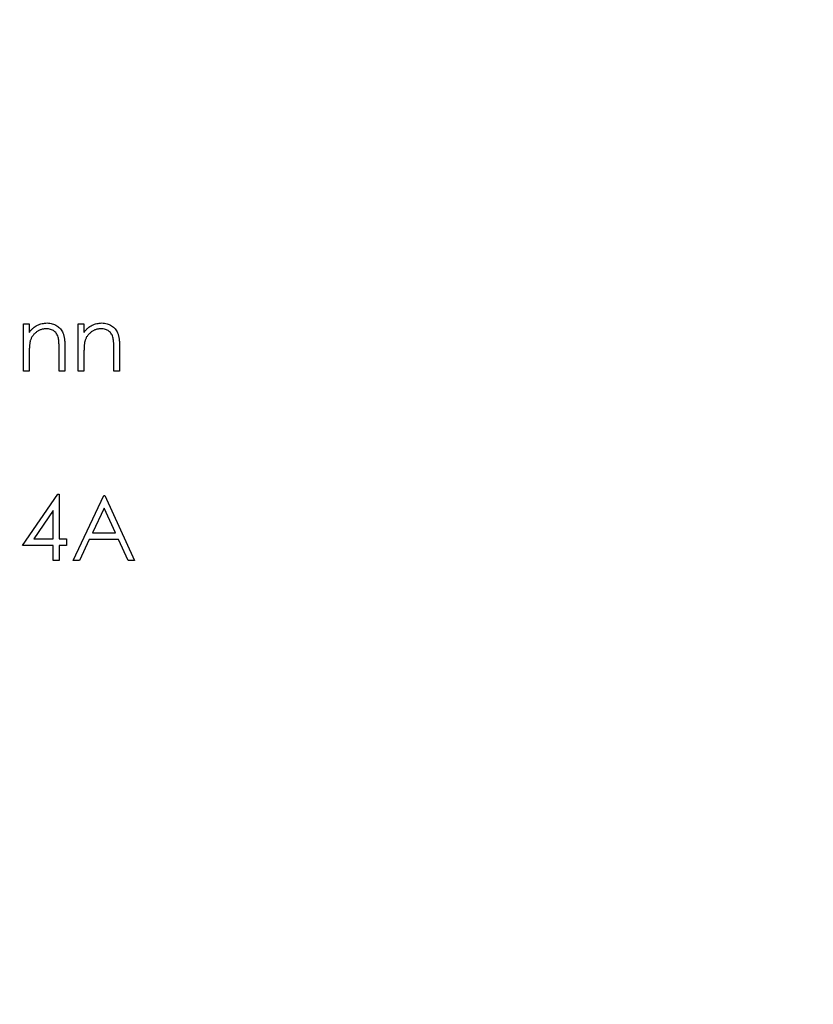
# Model space of a CAD drawing. Units: millimetres. Extents: x 5 to 292, y 5 to 205.
# Drawn here: x 129 to 139, y 157 to 169 of the extents above; entities that cross this region are included whole.
import ezdxf

# ---------------------------------------------------------------- set-up
doc = ezdxf.new("R2010")
doc.units = ezdxf.units.MM

msp = doc.modelspace()

# ---------------------------------------------------------------- linework, layer by layer
at = {"color": 7, "linetype": 'Continuous', "lineweight": 25}
for p, q in [((129.514, 165.004), (129.586, 165.004)), ((129.514, 164.424), (129.514, 165.004)), ((129.586, 165.004), (129.586, 164.9)), ((130.186, 165.004), (130.257, 165.004)), ((130.186, 164.424), (130.186, 165.004)), ((130.257, 165.004), (130.257, 164.9)), ((129.586, 164.634), (129.586, 164.424)), ((129.952, 164.424), (129.952, 164.697)), ((130.023, 164.721), (130.023, 164.424)), ((130.257, 164.634), (130.257, 164.424)), ((130.624, 164.424), (130.624, 164.697)), ((130.695, 164.721), (130.695, 164.424)), ((129.586, 164.424), (129.514, 164.424)), ((130.023, 164.424), (129.952, 164.424)), ((130.257, 164.424), (130.186, 164.424)), ((130.695, 164.424), (130.624, 164.424)), ((129.504, 162.285), (129.937, 162.915)), ((129.937, 162.915), (129.952, 162.915)), ((129.952, 162.915), (129.952, 162.366)), ((130.125, 162.101), (130.501, 162.895)), ((130.501, 162.895), (130.512, 162.895)), ((130.512, 162.895), (130.878, 162.101)), ((129.881, 162.711), (129.644, 162.366)), ((129.881, 162.366), (129.881, 162.711)), ((130.506, 162.74), (130.362, 162.437)), ((130.646, 162.437), (130.506, 162.74)), ((129.644, 162.366), (129.881, 162.366)), ((129.952, 162.366), (130.044, 162.366)), ((130.044, 162.366), (130.044, 162.285)), ((130.323, 162.356), (130.203, 162.101)), ((130.683, 162.356), (130.323, 162.356)), ((130.362, 162.437), (130.646, 162.437)), ((130.801, 162.101), (130.683, 162.356)), ((129.881, 162.285), (129.504, 162.285)), ((129.881, 162.101), (129.881, 162.285)), ((129.952, 162.285), (129.952, 162.101)), ((130.044, 162.285), (129.952, 162.285)), ((129.952, 162.101), (129.881, 162.101)), ((130.203, 162.101), (130.125, 162.101)), ((130.878, 162.101), (130.801, 162.101))]:
    msp.add_line(p, q, dxfattribs=at)
msp.add_circle((128.105, 164.424), 30, dxfattribs=at)
for points, knots in [([(129.586, 164.9), (129.593, 164.909), (129.608, 164.928), (129.633, 164.952), (129.658, 164.972), (129.686, 164.988), (129.714, 165), (129.744, 165.008), (129.775, 165.013), (129.796, 165.014), (129.806, 165.015)], [0, 0, 0, 0, 0.140976, 0.273569, 0.398988, 0.51993, 0.63811, 0.756589, 0.87686, 1, 1, 1, 1]), ([(129.806, 165.015), (129.817, 165.014), (129.838, 165.013), (129.869, 165.007), (129.897, 164.997), (129.924, 164.982), (129.947, 164.965), (129.968, 164.944), (129.986, 164.92), (129.997, 164.898), (130.005, 164.878), (130.01, 164.861), (130.014, 164.843), (130.017, 164.822), (130.02, 164.799), (130.022, 164.775), (130.023, 164.748), (130.023, 164.73), (130.023, 164.721)], [0, 0, 0, 0, 0.07724, 0.151178, 0.223488, 0.295543, 0.366976, 0.437131, 0.507044, 0.57856, 0.616614, 0.658756, 0.704491, 0.754803, 0.809332, 0.868274, 0.932073, 1, 1, 1, 1]), ([(130.257, 164.9), (130.265, 164.909), (130.28, 164.928), (130.304, 164.952), (130.33, 164.972), (130.357, 164.988), (130.386, 165), (130.415, 165.008), (130.446, 165.013), (130.467, 165.014), (130.478, 165.015)], [0, 0, 0, 0, 0.140976, 0.273569, 0.398988, 0.51993, 0.63811, 0.756589, 0.87686, 1, 1, 1, 1]), ([(130.478, 165.015), (130.489, 165.014), (130.51, 165.013), (130.54, 165.007), (130.569, 164.997), (130.595, 164.982), (130.619, 164.965), (130.64, 164.944), (130.657, 164.92), (130.669, 164.898), (130.677, 164.878), (130.681, 164.861), (130.686, 164.843), (130.689, 164.822), (130.691, 164.799), (130.693, 164.775), (130.695, 164.748), (130.695, 164.73), (130.695, 164.721)], [0, 0, 0, 0, 0.07724, 0.151178, 0.223488, 0.295543, 0.366976, 0.437131, 0.507044, 0.57856, 0.616614, 0.658756, 0.704491, 0.754803, 0.809332, 0.868274, 0.932073, 1, 1, 1, 1]), ([(129.794, 164.943), (129.788, 164.943), (129.777, 164.943), (129.76, 164.941), (129.744, 164.937), (129.728, 164.933), (129.712, 164.926), (129.697, 164.919), (129.683, 164.91), (129.669, 164.899), (129.656, 164.888), (129.644, 164.876), (129.633, 164.863), (129.623, 164.85), (129.615, 164.836), (129.607, 164.821), (129.601, 164.806), (129.598, 164.795), (129.597, 164.79)], [0, 0, 0, 0, 0.063986, 0.126627, 0.188984, 0.25023, 0.312351, 0.374574, 0.438148, 0.50292, 0.567974, 0.630771, 0.692935, 0.754398, 0.815218, 0.876117, 0.938015, 1, 1, 1, 1]), ([(129.943, 164.829), (129.941, 164.838), (129.936, 164.855), (129.925, 164.879), (129.911, 164.899), (129.893, 164.915), (129.872, 164.928), (129.848, 164.937), (129.822, 164.942), (129.804, 164.943), (129.794, 164.943)], [0, 0, 0, 0, 0.1355195, 0.2608332, 0.378476, 0.4931776, 0.609281, 0.729981, 0.8592613, 1, 1, 1, 1]), ([(130.466, 164.943), (130.46, 164.943), (130.448, 164.943), (130.432, 164.941), (130.415, 164.937), (130.399, 164.933), (130.384, 164.926), (130.369, 164.919), (130.354, 164.91), (130.341, 164.899), (130.328, 164.888), (130.315, 164.876), (130.305, 164.863), (130.295, 164.85), (130.286, 164.836), (130.279, 164.821), (130.273, 164.806), (130.27, 164.795), (130.268, 164.79)], [0, 0, 0, 0, 0.063986, 0.126627, 0.188984, 0.25023, 0.312351, 0.374574, 0.438148, 0.50292, 0.567974, 0.630771, 0.692935, 0.754398, 0.815218, 0.876117, 0.938015, 1, 1, 1, 1]), ([(130.615, 164.829), (130.613, 164.838), (130.608, 164.855), (130.597, 164.879), (130.582, 164.899), (130.564, 164.915), (130.544, 164.928), (130.52, 164.937), (130.494, 164.942), (130.475, 164.943), (130.466, 164.943)], [0, 0, 0, 0, 0.13552, 0.260833, 0.378476, 0.493178, 0.609281, 0.729981, 0.859261, 1, 1, 1, 1]), ([(129.597, 164.79), (129.596, 164.786), (129.594, 164.777), (129.592, 164.763), (129.59, 164.747), (129.588, 164.729), (129.587, 164.708), (129.586, 164.685), (129.586, 164.66), (129.586, 164.643), (129.586, 164.634)], [0, 0, 0, 0, 0.076995, 0.167615, 0.271052, 0.38946, 0.520843, 0.666399, 0.826094, 1, 1, 1, 1]), ([(129.952, 164.697), (129.952, 164.705), (129.952, 164.72), (129.952, 164.742), (129.951, 164.761), (129.95, 164.779), (129.949, 164.794), (129.947, 164.808), (129.946, 164.819), (129.944, 164.826), (129.943, 164.829)], [0, 0, 0, 0, 0.17885, 0.34211, 0.489826, 0.623254, 0.74008, 0.841483, 0.928908, 1, 1, 1, 1]), ([(130.268, 164.79), (130.267, 164.786), (130.265, 164.777), (130.263, 164.763), (130.261, 164.747), (130.26, 164.729), (130.259, 164.708), (130.258, 164.685), (130.257, 164.66), (130.257, 164.643), (130.257, 164.634)], [0, 0, 0, 0, 0.076995, 0.167615, 0.271052, 0.38946, 0.520843, 0.666399, 0.826094, 1, 1, 1, 1]), ([(130.624, 164.697), (130.624, 164.705), (130.623, 164.72), (130.623, 164.742), (130.623, 164.761), (130.622, 164.779), (130.62, 164.794), (130.619, 164.808), (130.617, 164.819), (130.616, 164.826), (130.615, 164.829)], [0, 0, 0, 0, 0.17885, 0.34211, 0.489826, 0.623254, 0.74008, 0.841483, 0.928908, 1, 1, 1, 1])]:
    msp.add_open_spline(points, degree=3, knots=knots, dxfattribs=at)

doc.saveas('drawing.dxf')
